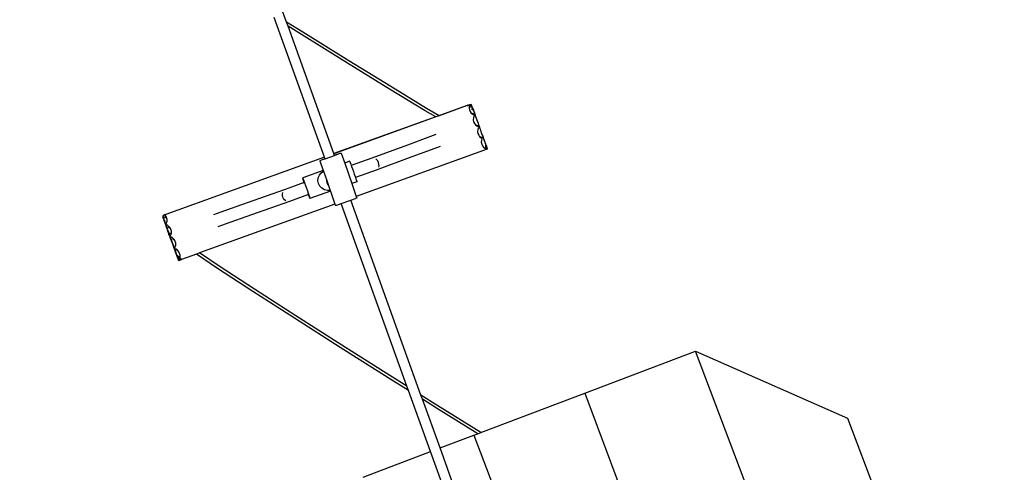
# Model space of a CAD drawing. Units: millimetres. Extents: x -12564 to 9645, y -9583 to 7688.
# Drawn here: x -3821 to -2634, y 413 to 958 of the extents above; entities that cross this region are included whole.
import ezdxf

# ---------------------------------------------------------------- set-up
doc = ezdxf.new("R2010")
doc.units = ezdxf.units.MM
doc.layers.add('Размеры', color=10, linetype='Continuous', lineweight=5)
doc.dimstyles.new('размеры Маф', dxfattribs={"dimtxt": 150, "dimasz": 50, "dimexe": 50, "dimexo": 0.0625, "dimgap": 0.09, "dimtad": 1, "dimdec": 0, "dimzin": 0, "dimdsep": 46, "dimtxsty": 'Standard', "dimblk": 'ARCHTICK', "dimcen": 0.09, "dimdle": 50, "dimclrd": 256, "dimclre": 256, "dimclrt": 256, "dimadec": 0, "dimazin": 0, "dimtfac": 1, "dimtdec": 0, "dimtix": 1, "dimtofl": 0, "dimtmove": 0, "dimatfit": 3, "dimfxl": 1, "dimtolj": 1, "dimtzin": 0, "dimlwd": -1, "dimlwe": -1, "dimarcsym": 1})

# ---------------------------------------------------------------- blocks, each defined once
blk = doc.blocks.new('_ArchTick')
at = {"color": 0, "linetype": 'ByBlock', "const_width": 0.15}
blk.add_lwpolyline([(-0.5, -0.5), (0.5, 0.5)], dxfattribs=at)
blk = doc.blocks.new('*D9')
at = {"layer": 'Defpoints', "color": 0, "transparency": 16777216}
for p in [(7125.7, 5580.7), (-12514.3, 1962.4), (7125.7, -9532.6)]:
    blk.add_point(p, dxfattribs=at)
at = {"layer": 'Размеры', "transparency": 16777216}
for p, q in [((7125.7, 5580.6), (7125.7, -9582.6)), ((-12514.3, 1962.3), (-12514.3, -9582.6)), ((-12564.3, -9532.6), (7175.7, -9532.6))]:
    blk.add_line(p, q, dxfattribs=at)
at = {"layer": 'Размеры', "transparency": 16777216, "xscale": 50, "yscale": 50, "zscale": 50, "rotation": 180}
blk.add_blockref('_ArchTick', (-12514.3, -9532.6), dxfattribs=at)
at = {"layer": 'Размеры', "transparency": 16777216, "xscale": 50, "yscale": 50, "zscale": 50}
blk.add_blockref('_ArchTick', (7125.7, -9532.6), dxfattribs=at)
at = {"layer": 'Размеры', "transparency": 16777216, "insert": (-2694.3, -9457.5), "char_height": 150, "attachment_point": 5}
blk.add_mtext('\\A1;19640', dxfattribs=at)
blk = doc.blocks.new('*D10')
at = {"layer": 'Defpoints', "color": 0, "transparency": 16777216}
for p in [(5625.5, 5515.3), (-10826.6, 1458.2), (5625.5, -8826.1)]:
    blk.add_point(p, dxfattribs=at)
at = {"layer": 'Размеры', "transparency": 16777216}
for p, q in [((5625.5, 5515.3), (5625.5, -8876.1)), ((-10826.6, 1458.1), (-10826.6, -8876.1)), ((-10876.6, -8826.1), (5675.5, -8826.1))]:
    blk.add_line(p, q, dxfattribs=at)
at = {"layer": 'Размеры', "transparency": 16777216, "xscale": 50, "yscale": 50, "zscale": 50, "rotation": 180}
blk.add_blockref('_ArchTick', (-10826.6, -8826.1), dxfattribs=at)
at = {"layer": 'Размеры', "transparency": 16777216, "xscale": 50, "yscale": 50, "zscale": 50}
blk.add_blockref('_ArchTick', (5625.5, -8826.1), dxfattribs=at)
at = {"layer": 'Размеры', "transparency": 16777216, "insert": (-2600.6, -8751), "char_height": 150, "attachment_point": 5}
blk.add_mtext('\\A1;16452', dxfattribs=at)
blk = doc.blocks.new('*D11')
at = {"layer": 'Defpoints', "color": 0, "transparency": 16777216}
for p in [(-4889.2, 7638.4), (9595, 7638.4), (-3250.9, -7930.1)]:
    blk.add_point(p, dxfattribs=at)
at = {"layer": 'Размеры', "transparency": 16777216}
for p, q in [((9595, -7980.1), (9595, 7688.4)), ((-4889.1, 7638.4), (9645, 7638.4)), ((-3250.8, -7930.1), (9645, -7930.1))]:
    blk.add_line(p, q, dxfattribs=at)
at = {"layer": 'Размеры', "transparency": 16777216, "xscale": 50, "yscale": 50, "zscale": 50}
for p, rotation in [((9595, 7638.4), 90), ((9595, -7930.1), 270)]:
    blk.add_blockref('_ArchTick', p, dxfattribs=dict(at, rotation=rotation))
at = {"layer": 'Размеры', "transparency": 16777216, "insert": (9519.9, -145.9), "char_height": 150, "attachment_point": 5, "rotation": 90}
blk.add_mtext('\\A1;15568', dxfattribs=at)
blk = doc.blocks.new('*D12')
at = {"layer": 'Defpoints', "color": 0, "transparency": 16777216}
for p in [(-5369, 5959.9), (8880.6, 5959.9), (-3199.6, -6429.7)]:
    blk.add_point(p, dxfattribs=at)
at = {"layer": 'Размеры', "transparency": 16777216}
for p, q in [((8880.6, -6479.7), (8880.6, 6009.9)), ((-5368.9, 5959.9), (8930.6, 5959.9)), ((-3199.5, -6429.7), (8930.6, -6429.7))]:
    blk.add_line(p, q, dxfattribs=at)
at = {"layer": 'Размеры', "transparency": 16777216, "xscale": 50, "yscale": 50, "zscale": 50}
for p, rotation in [((8880.6, 5959.9), 90), ((8880.6, -6429.7), 270)]:
    blk.add_blockref('_ArchTick', p, dxfattribs=dict(at, rotation=rotation))
at = {"layer": 'Размеры', "transparency": 16777216, "insert": (8805.5, -234.9), "char_height": 150, "attachment_point": 5, "rotation": 90}
blk.add_mtext('\\A1;12390', dxfattribs=at)

msp = doc.modelspace()

# ---------------------------------------------------------------- linework, layer by layer
for p, q in [((-3498.9, 955.3), (-3583.7, 1190.4)), ((-3453.3, 792.6), (-3514, 960.9)), ((-3479.2, 943), (-3498.9, 955.3)), ((-3497.1, 950.3), (-3498.9, 955.3)), ((-3480.8, 940.1), (-3497.1, 950.3)), ((-3441.7, 796.8), (-3497.1, 950.3)), ((-3425.3, 905.6), (-3480.8, 940.1)), ((-3423.7, 908.5), (-3479.2, 943)), ((-3374.8, 874.5), (-3425.3, 905.6)), ((-3373.3, 877.5), (-3423.7, 908.5)), ((-3331.6, 848.3), (-3374.8, 874.5)), ((-3330.1, 851.3), (-3373.3, 877.5)), ((-3281.3, 854.6), (-3441.7, 796.7)), ((-3281.3, 854.6), (-3315.1, 842.4)), ((-3281.3, 854.6), (-3281.1, 854.6)), ((-3281.1, 854.6), (-3281, 854.7)), ((-3281, 854.7), (-3280.8, 854.8)), ((-3281, 854.7), (-3281, 854.7)), ((-3280.7, 854.8), (-3280.8, 854.8)), ((-3280.2, 855), (-3280.7, 854.8)), ((-3280.7, 854.8), (-3280.4, 854.9)), ((-3280.2, 855), (-3280.4, 854.9)), ((-3280.4, 854.9), (-3280.2, 854.9)), ((-3280.2, 854.9), (-3280.2, 855)), ((-3280.2, 855), (-3280.1, 855)), ((-3280.1, 855), (-3280.2, 855)), ((-3280.2, 854.9), (-3280.2, 855)), ((-3280.1, 855), (-3279.9, 855.1)), ((-3279.9, 855.1), (-3279, 855.4)), ((-3279.9, 855.1), (-3279.3, 855.3)), ((-3279.3, 855.3), (-3279, 855.4)), ((-3279, 855.4), (-3278.3, 855.6)), ((-3278.7, 855.5), (-3279, 855.4)), ((-3279, 855.4), (-3279, 855.4)), ((-3278.3, 855.6), (-3278.8, 853.9)), ((-3278.7, 855.5), (-3277.8, 855.8)), ((-3277.8, 855.8), (-3278.3, 855.6)), ((-3277.8, 855.8), (-3277.7, 855.9)), ((-3277.5, 856), (-3277.7, 855.9)), ((-3277.7, 855.9), (-3277.5, 855.7)), ((-3277.5, 856), (-3276.1, 856.4)), ((-3277.5, 856), (-3277.5, 855.7)), ((-3277.5, 855.7), (-3277.4, 855.1)), ((-3277.5, 855.7), (-3276.1, 854.6)), ((-3277.4, 855.1), (-3277.1, 854.3)), ((-3276.2, 855.2), (-3276.1, 856.4)), ((-3276.1, 854.6), (-3276.2, 855.2)), ((-3276, 854.4), (-3276.1, 854.6)), ((-3276.1, 854.6), (-3275.4, 854.1)), ((-3319.1, 841), (-3331.6, 848.3)), ((-3315.1, 842.4), (-3330.1, 851.3)), ((-3278.8, 853.9), (-3278.9, 853)), ((-3277.8, 852.2), (-3278.9, 853)), ((-3278.9, 853), (-3278.9, 852.7)), ((-3278.1, 852.1), (-3278.9, 852.7)), ((-3278.9, 852.7), (-3278.9, 851.7)), ((-3278.9, 851.7), (-3278.5, 849.5)), ((-3278.5, 849.5), (-3277.5, 847.4)), ((-3277.5, 847.4), (-3276.2, 845.7)), ((-3277.1, 854.3), (-3276.6, 853.2)), ((-3276.6, 853.2), (-3276.4, 852.9)), ((-3275.3, 845.1), (-3276.2, 845.7)), ((-3276.2, 845.7), (-3274.5, 844.4)), ((-3274.1, 849), (-3276.1, 850.6)), ((-3275.6, 853.2), (-3276, 854.4)), ((-3273.9, 849.1), (-3275.8, 850.7)), ((-3274.9, 851.8), (-3275.6, 853.2)), ((-3274.7, 852), (-3275.4, 854.1)), ((-3273.5, 844.5), (-3275.3, 845.1)), ((-3275.1, 851.1), (-3274, 849.9)), ((-3274.5, 851.3), (-3274.9, 851.8)), ((-3274.7, 852), (-3274.7, 852)), ((-3274.7, 852), (-3274.3, 851.1)), ((-3274.3, 851.1), (-3274.5, 851.3)), ((-3274.5, 844.4), (-3273.8, 844.2)), ((-3274.3, 851), (-3274.3, 851.1)), ((-3274.1, 850.8), (-3274.3, 851)), ((-3274.3, 851), (-3274.1, 850.3)), ((-3274.1, 850.8), (-3273.7, 849.7)), ((-3274.1, 850.3), (-3274, 849.9)), ((-3274, 850.1), (-3274.1, 850.3)), ((-3273.6, 849.3), (-3274, 850.1)), ((-3273.8, 849.5), (-3274, 849.9)), ((-3273.8, 849.5), (-3273.8, 849.3)), ((-3273.8, 849.3), (-3273.7, 849.2)), ((-3273.8, 844.2), (-3273.5, 844.5)), ((-3273.8, 844.2), (-3272.6, 843.7)), ((-3273.7, 849.7), (-3273.6, 849.3)), ((-3272.8, 847.3), (-3273.6, 849.3)), ((-3272.2, 844.8), (-3273.5, 844.5)), ((-3272.1, 843.6), (-3273.1, 841.9)), ((-3273, 847.2), (-3272.5, 845.9)), ((-3272.2, 845.5), (-3272.8, 847.3)), ((-3272.6, 843.7), (-3272.1, 843.6)), ((-3272.5, 845.9), (-3272.2, 844.8)), ((-3271.7, 844.1), (-3272.2, 845.5)), ((-3272.2, 844.8), (-3272.1, 844.6)), ((-3272.1, 844.6), (-3271.8, 843.8)), ((-3271.8, 843.8), (-3272.1, 843.6)), ((-3271.6, 843.9), (-3271.8, 843.8)), ((-3271.8, 843.8), (-3271.6, 843.2)), ((-3271.6, 843.9), (-3271.7, 844.1)), ((-3271.2, 842.8), (-3271.6, 843.9)), ((-3271.6, 843.2), (-3271.4, 842.7)), ((-3270.7, 841.2), (-3271.2, 842.8)), ((-3319.1, 841), (-3441.7, 796.8)), ((-3315.1, 842.4), (-3319.1, 841)), ((-3273.7, 839.8), (-3273.8, 837.5)), ((-3273.8, 837.5), (-3273.4, 835.3)), ((-3273.1, 841.9), (-3273.7, 839.8)), ((-3273.4, 835.3), (-3272.4, 833.3)), ((-3272.4, 833.3), (-3271.1, 831.6)), ((-3270.3, 831), (-3271.1, 831.6)), ((-3271.1, 831.6), (-3269.4, 830.3)), ((-3270.8, 841.1), (-3270.2, 839.4)), ((-3270, 839.3), (-3270.7, 841.2)), ((-3268.5, 830.4), (-3270.3, 831)), ((-3270.2, 839.4), (-3270.1, 839.3)), ((-3269.2, 837.3), (-3270, 839.3)), ((-3269.4, 837.2), (-3268.7, 835.2)), ((-3268.5, 835.1), (-3269.2, 837.3)), ((-3268.7, 835.2), (-3268.6, 835.1)), ((-3267.7, 833.1), (-3268.5, 835.1)), ((-3267.9, 833.1), (-3267.5, 831.8)), ((-3267.1, 831.4), (-3267.7, 833.1)), ((-3267.5, 831.8), (-3267.1, 830.7)), ((-3266.6, 829.9), (-3267.1, 831.4)), ((-3319.1, 819.9), (-3325.3, 817.4)), ((-3269.4, 830.3), (-3268.8, 830.1)), ((-3268.8, 830.1), (-3268.5, 830.4)), ((-3268.8, 830.1), (-3267.5, 829.5)), ((-3268.5, 825.4), (-3268.6, 823.1)), ((-3268.6, 823.1), (-3268.2, 820.9)), ((-3268.5, 830.4), (-3267.1, 830.7)), ((-3267.9, 827.5), (-3268.5, 825.4)), ((-3268.2, 820.9), (-3267.3, 818.9)), ((-3266.8, 829.3), (-3267.9, 827.5)), ((-3267.5, 829.5), (-3266.8, 829.5)), ((-3267.1, 830.7), (-3267, 830.5)), ((-3267, 830.5), (-3266.6, 829.5)), ((-3266.8, 829.5), (-3266.7, 829.4)), ((-3266.8, 829.3), (-3266.8, 829.5)), ((-3266.6, 829.5), (-3266.8, 829.3)), ((-3266.7, 829.4), (-3266.8, 829.3)), ((-3266.7, 829.4), (-3266.6, 829.5)), ((-3266.4, 829.6), (-3266.6, 829.9)), ((-3266.4, 829.6), (-3266.6, 829.5)), ((-3266.6, 829.5), (-3266.4, 829.6)), ((-3266.6, 829.5), (-3266.6, 829.5)), ((-3266, 828.4), (-3266.4, 829.6)), ((-3266.4, 829.6), (-3266.4, 829.6)), ((-3266.2, 828.3), (-3265.8, 827.3)), ((-3265.5, 826.8), (-3266, 828.4)), ((-3265.8, 827.3), (-3265.1, 825.3)), ((-3264.8, 824.9), (-3265.5, 826.8)), ((-3265.1, 825.3), (-3264.9, 824.9)), ((-3264.1, 822.9), (-3264.8, 824.9)), ((-3263.3, 820.8), (-3264.1, 822.9)), ((-3263.4, 820.7), (-3262.9, 819.2)), ((-3262.6, 818.7), (-3263.3, 820.8)), ((-3262.9, 819.2), (-3262.4, 817.7)), ((-3352.9, 807.2), (-3396, 791.5)), ((-3325.3, 817.4), (-3352.9, 807.2)), ((-3267.3, 818.9), (-3266.2, 817.5)), ((-3265.3, 816.9), (-3266.2, 817.5)), ((-3266.2, 817.5), (-3265.9, 817.2)), ((-3265.9, 817.2), (-3264.2, 815.9)), ((-3263.5, 816.3), (-3265.3, 816.9)), ((-3264.2, 815.9), (-3263.9, 815.8)), ((-3264, 812.8), (-3264.1, 810.6)), ((-3264.1, 810.6), (-3263.6, 808.3)), ((-3263.4, 814.9), (-3264, 812.8)), ((-3263.9, 815.8), (-3263.8, 815.9)), ((-3263.9, 815.8), (-3263.1, 815.4)), ((-3263.8, 815.9), (-3263.5, 816.3)), ((-3263.6, 808.3), (-3262.7, 806.3)), ((-3262, 816.6), (-3263.5, 816.3)), ((-3263.1, 815.4), (-3263.4, 814.9)), ((-3261.8, 816), (-3263.1, 815.4)), ((-3261.9, 817), (-3262.6, 818.7)), ((-3262.4, 817.7), (-3262, 816.6)), ((-3262, 816.6), (-3261.9, 816.4)), ((-3261.6, 816.1), (-3261.9, 817)), ((-3261.9, 816.4), (-3261.8, 816)), ((-3261.6, 816.1), (-3261.8, 816)), ((-3261.8, 816), (-3261.4, 815)), ((-3261.5, 815.8), (-3261.6, 816.1)), ((-3260.9, 814.2), (-3261.5, 815.8)), ((-3261.4, 815), (-3260.8, 813.2)), ((-3260.3, 812.3), (-3260.9, 814.2)), ((-3260.8, 813.2), (-3260.4, 812.3)), ((-3259.5, 810.3), (-3260.3, 812.3)), ((-3259.7, 810.2), (-3259.3, 809.1)), ((-3258.7, 808.2), (-3259.5, 810.3)), ((-3259.3, 809.1), (-3258.9, 808.1)), ((-3258.5, 807.4), (-3258.7, 808.2)), ((-3258.5, 807.1), (-3258.6, 807.1)), ((-3258.6, 807.1), (-3258.5, 807)), ((-3258.6, 806.9), (-3258.6, 807.1)), ((-3258.4, 807.2), (-3258.5, 807.4)), ((-3258.5, 807.2), (-3258.5, 807.4)), ((-3258.5, 807.2), (-3258.5, 807.2)), ((-3258.4, 806.9), (-3258.5, 807.2)), ((-3258.5, 807.1), (-3258.5, 807.2)), ((-3258, 806.1), (-3258.4, 807.2)), ((-3441.7, 796.7), (-3441.7, 796.8)), ((-3441, 794.7), (-3441.7, 796.7)), ((-3441, 794.7), (-3436.9, 796.1)), ((-3439.4, 795.2), (-3440.9, 794.6)), ((-3436.9, 796.1), (-3439.4, 795.2)), ((-3436.7, 796.1), (-3436.9, 796.1)), ((-3434.8, 796.8), (-3436.7, 796.1)), ((-3434.8, 796.8), (-3434.7, 796.8)), ((-3434.7, 796.8), (-3433.5, 797.3)), ((-3433, 797.4), (-3433.5, 797.3)), ((-3433.5, 797.3), (-3433.5, 797.3)), ((-3433, 797.4), (-3428.8, 785.5)), ((-3257.2, 802.2), (-3414.8, 745.4)), ((-3320.1, 803), (-3347.7, 792.8)), ((-3313.9, 805.5), (-3320.1, 803)), ((-3262.7, 806.3), (-3261.3, 804.6)), ((-3261.3, 804.6), (-3259.7, 803.3)), ((-3259.7, 803.3), (-3259.6, 803.3)), ((-3259.1, 805.7), (-3259.6, 803.3)), ((-3259.6, 803.3), (-3259.5, 803.2)), ((-3259.2, 804.4), (-3259.5, 803.2)), ((-3259.5, 803.2), (-3259.4, 803.2)), ((-3259.2, 804.3), (-3259.4, 803.2)), ((-3259.4, 803.2), (-3258.9, 803)), ((-3258.8, 805.8), (-3259.2, 804.3)), ((-3259, 805.7), (-3259.2, 804.8)), ((-3259, 805.7), (-3259.2, 804.8)), ((-3259.2, 804.8), (-3259.2, 804.4)), ((-3259.2, 804.4), (-3259.2, 804.3)), ((-3259.2, 804.3), (-3259, 803.1)), ((-3259, 803.1), (-3258.9, 803)), ((-3258.9, 803), (-3258.9, 803)), ((-3258.9, 803), (-3257.7, 802.5)), ((-3258.5, 807), (-3258.6, 806.9)), ((-3258.6, 805.9), (-3258.6, 806.9)), ((-3258.6, 805.3), (-3258.6, 805.9)), ((-3258.3, 803.9), (-3258.6, 805.3)), ((-3258.5, 807), (-3258.5, 806.9)), ((-3258.5, 806.9), (-3258.1, 806.1)), ((-3258.1, 806.1), (-3258.4, 806.9)), ((-3258.4, 806.9), (-3258, 806.1)), ((-3258.2, 803.7), (-3258.3, 803.9)), ((-3257.5, 802.6), (-3258.2, 803.7)), ((-3258.1, 806.1), (-3258, 805.7)), ((-3257.9, 805.7), (-3258, 806.1)), ((-3258, 805.7), (-3257.5, 804.4)), ((-3257.4, 804.4), (-3257.9, 805.7)), ((-3257.7, 802.6), (-3257.7, 802.5)), ((-3257.5, 802.6), (-3257.7, 802.6)), ((-3257.7, 802.6), (-3257.5, 802.5)), ((-3257.7, 802.5), (-3257.4, 802.6)), ((-3257.5, 804.4), (-3257.3, 803.8)), ((-3257.3, 803.7), (-3257.5, 802.6)), ((-3257.5, 802.6), (-3257.5, 802.5)), ((-3257.5, 802.6), (-3257.4, 802.6)), ((-3257.5, 802.5), (-3257.4, 802.5)), ((-3257.5, 802.5), (-3257.3, 802.5)), ((-3257.2, 803.9), (-3257.4, 804.4)), ((-3257.4, 802.6), (-3257.4, 802.5)), ((-3257.3, 802.5), (-3257.4, 802.6)), ((-3257.4, 802.5), (-3257.2, 802.5)), ((-3257.4, 802.5), (-3257.3, 802.5)), ((-3257.2, 803.9), (-3257.3, 803.7)), ((-3257.3, 803.8), (-3257.3, 803.7)), ((-3257.3, 803.7), (-3257, 803.1)), ((-3257.2, 802.5), (-3257.3, 802.5)), ((-3257.2, 803.9), (-3257.2, 803.8)), ((-3257.2, 802.5), (-3257, 803.1)), ((-3257.2, 802.5), (-3257.1, 802.5)), ((-3257.1, 802.5), (-3257.2, 802.2)), ((-3257.2, 802.5), (-3257.2, 802.5)), ((-3257.2, 802.5), (-3257.2, 802.5)), ((-3257.1, 802.5), (-3257.2, 802.5)), ((-3453.3, 792.6), (-3644.5, 723.5)), ((-3453.2, 792.5), (-3644.5, 723.5)), ((-3458.9, 788.3), (-3458.5, 788.5)), ((-3458.9, 788.3), (-3454.7, 776.4)), ((-3458.4, 788.5), (-3458.5, 788.5)), ((-3458.4, 788.5), (-3457.2, 788.9)), ((-3457.2, 788.9), (-3457.1, 789)), ((-3455.2, 789.7), (-3457.1, 789)), ((-3455, 789.7), (-3455.2, 789.7)), ((-3455, 789.7), (-3452.5, 790.6)), ((-3452.5, 790.5), (-3455, 789.7)), ((-3453.2, 792.5), (-3453.3, 792.6)), ((-3452.5, 790.6), (-3453.2, 792.5)), ((-3452.5, 790.5), (-3440.9, 794.6)), ((-3452.5, 790.5), (-3452.5, 790.6)), ((-3440.9, 794.6), (-3441, 794.7)), ((-3422.8, 787.6), (-3428.8, 785.5)), ((-3428.8, 785.5), (-3420.2, 760.8)), ((-3422.8, 787.6), (-3422.6, 787.2)), ((-3422.6, 787.2), (-3422.2, 786)), ((-3422.2, 786), (-3421.4, 784.1)), ((-3421.4, 784.1), (-3420.8, 782.5)), ((-3396, 791.5), (-3420.8, 782.5)), ((-3390, 789.5), (-3391.4, 790.7)), ((-3347.7, 792.8), (-3390.8, 777.1)), ((-3388.9, 788), (-3390, 789.5)), ((-3388, 786.2), (-3388.9, 788)), ((-3387.5, 784.2), (-3388, 786.2)), ((-3387.4, 782.3), (-3387.5, 784.2)), ((-3454.7, 776.4), (-3479.4, 767.7)), ((-3459.3, 770.9), (-3457, 773.9)), ((-3457, 773.9), (-3454.5, 775.9)), ((-3454.7, 776.4), (-3454.5, 776)), ((-3454.6, 776), (-3454.5, 776)), ((-3454.5, 776), (-3454.5, 775.9)), ((-3454.5, 775.9), (-3450.5, 764.4)), ((-3420.8, 782.5), (-3420.5, 781.5)), ((-3420.5, 781.5), (-3419.4, 778.6)), ((-3419.4, 778.6), (-3418.3, 775.4)), ((-3418.3, 775.4), (-3417.2, 772.2)), ((-3417.2, 772.2), (-3416.2, 769.2)), ((-3390.8, 777.1), (-3415.8, 768)), ((-3387.8, 780.5), (-3387.4, 782.3)), ((-3477.6, 762), (-3500.7, 753.7)), ((-3479.3, 767.2), (-3479.4, 767.7)), ((-3479.4, 767.7), (-3479.2, 767.3)), ((-3478.9, 766), (-3479.3, 767.2)), ((-3479.2, 767.3), (-3478.7, 766.1)), ((-3478.3, 764), (-3478.9, 766)), ((-3478.7, 766.1), (-3478, 764.1)), ((-3477.6, 762), (-3478.3, 764)), ((-3478, 764.1), (-3477.3, 762.1)), ((-3477.3, 762.1), (-3477.6, 762)), ((-3477.4, 761.4), (-3477.6, 762)), ((-3477.3, 761), (-3477.4, 761.4)), ((-3477.3, 762.1), (-3477.1, 761.6)), ((-3477.1, 761.6), (-3476, 758.6)), ((-3461, 764.1), (-3460.6, 767.5)), ((-3460.3, 760.7), (-3461, 764.1)), ((-3460.6, 767.5), (-3459.3, 770.9)), ((-3458.7, 757.7), (-3460.3, 760.7)), ((-3449.8, 761.2), (-3450.5, 764.4)), ((-3450.5, 764.4), (-3448.3, 758.3)), ((-3448.3, 758.3), (-3449.8, 761.2)), ((-3414.2, 762.9), (-3420.2, 760.8)), ((-3420.2, 760.8), (-3414.8, 745.4)), ((-3416.2, 769.2), (-3415.8, 768)), ((-3415.8, 768), (-3415.3, 766.6)), ((-3415.3, 766.6), (-3414.6, 764.6)), ((-3414.6, 764.6), (-3414.3, 763.3)), ((-3414.3, 763.3), (-3414.2, 762.9)), ((-3500.7, 753.7), (-3546.4, 737.4)), ((-3503.8, 748.5), (-3503.5, 750.2)), ((-3503.7, 746.5), (-3503.8, 748.5)), ((-3476, 758.6), (-3474.9, 755.4)), ((-3474.9, 755.4), (-3473.8, 752.2)), ((-3473.8, 752.2), (-3472.7, 749.3)), ((-3472.5, 747.5), (-3472.9, 748.5)), ((-3472.7, 749.3), (-3472.2, 747.6)), ((-3446, 751.7), (-3470.7, 743)), ((-3456.3, 755.2), (-3458.7, 757.7)), ((-3453.1, 753.4), (-3456.3, 755.2)), ((-3449.5, 752.5), (-3453.1, 753.4)), ((-3446.3, 752.5), (-3449.5, 752.5)), ((-3448.3, 758.3), (-3446.3, 752.5)), ((-3446.3, 752.5), (-3446, 751.7)), ((-3446, 751.7), (-3440.5, 736.1)), ((-3440.5, 736.1), (-3603.8, 677.2)), ((-3546.4, 737.4), (-3578.2, 726.2)), ((-3495.5, 739.3), (-3541.2, 723)), ((-3503.2, 744.6), (-3503.7, 746.5)), ((-3502.4, 742.8), (-3503.2, 744.6)), ((-3501.2, 741.3), (-3502.4, 742.8)), ((-3499.9, 740.1), (-3501.2, 741.3)), ((-3472.5, 747.5), (-3495.5, 739.3)), ((-3472.2, 747.6), (-3472.5, 747.5)), ((-3472.1, 746.5), (-3472.5, 747.5)), ((-3472.2, 747.6), (-3471.9, 746.7)), ((-3471.4, 744.5), (-3472.1, 746.5)), ((-3471.9, 746.7), (-3471.2, 744.7)), ((-3470.9, 743.3), (-3471.4, 744.5)), ((-3471.2, 744.7), (-3470.8, 743.4)), ((-3470.7, 743), (-3470.9, 743.3)), ((-3470.8, 743.4), (-3470.7, 743)), ((-3440.5, 736.1), (-3439.9, 734.2)), ((-3438.1, 734.8), (-3433.1, 736.6)), ((-3433.1, 736.6), (-3421.5, 740.7)), ((-3353.8, 516.7), (-3433.1, 736.6)), ((-3421.5, 740.7), (-3415.7, 742.7)), ((-3336.9, 506.1), (-3421.5, 740.7)), ((-3414.4, 743.2), (-3415.7, 742.7)), ((-3414.8, 745.4), (-3414, 743.3)), ((-3414, 743.3), (-3414.4, 743.2)), ((-3578.2, 726.2), (-3587.1, 723.2)), ((-3439.4, 734.4), (-3439.9, 734.2)), ((-3438.1, 734.8), (-3439.4, 734.4)), ((-3648, 722.2), (-3647.3, 722.5)), ((-3648, 722.2), (-3647.6, 721.2)), ((-3647.8, 720.5), (-3647.6, 721.2)), ((-3647.8, 720.5), (-3647.5, 719.6)), ((-3647.8, 720.5), (-3647.8, 720.3)), ((-3647.7, 720), (-3647.8, 720.3)), ((-3647.6, 719.6), (-3647.7, 720)), ((-3647.6, 721.2), (-3647.5, 720.8)), ((-3647.6, 719.6), (-3647.5, 719.6)), ((-3647.6, 719.6), (-3647.5, 719.4)), ((-3647.5, 720.8), (-3647.3, 719.8)), ((-3647.5, 719.6), (-3647.3, 719.8)), ((-3647.5, 719.6), (-3647.4, 719.4)), ((-3647.5, 719.4), (-3647.4, 719.1)), ((-3647.4, 719.4), (-3646.7, 717.6)), ((-3647.4, 719.4), (-3646.4, 716.5)), ((-3646.8, 717.6), (-3647.4, 719.1)), ((-3647.3, 722.6), (-3647.1, 722.6)), ((-3647.3, 722.5), (-3647.1, 722.6)), ((-3647.3, 722.6), (-3647.3, 722.5)), ((-3647.3, 722.5), (-3647.3, 722.5)), ((-3647.3, 719.8), (-3647.1, 720)), ((-3647.3, 719.8), (-3647.3, 719.6)), ((-3647.3, 719.6), (-3647.2, 719.1)), ((-3647.2, 719.1), (-3647, 718.6)), ((-3646.8, 722.8), (-3647.1, 722.6)), ((-3647.1, 720), (-3646.6, 721.1)), ((-3646.7, 717.6), (-3647, 718.6)), ((-3646.8, 722.8), (-3646.7, 722.8)), ((-3646.8, 717.6), (-3646.7, 717.1)), ((-3646.7, 722.8), (-3646.4, 722.9)), ((-3646.7, 722.8), (-3646.6, 722.8)), ((-3646.7, 717.6), (-3646.3, 716.5)), ((-3646.7, 717.6), (-3646.3, 716.5)), ((-3646.7, 717.1), (-3646.4, 716.5)), ((-3646.6, 722.8), (-3646.5, 722.8)), ((-3646.6, 721.1), (-3646.6, 721.1)), ((-3646.4, 722.9), (-3646.5, 722.8)), ((-3646.2, 722.9), (-3646.5, 722.8)), ((-3646.2, 722.9), (-3646.4, 722.9)), ((-3646.4, 716.5), (-3646.2, 716.1)), ((-3646.2, 716.1), (-3646.4, 716.5)), ((-3646.3, 716.5), (-3646.3, 716.5)), ((-3646.2, 716.3), (-3646.3, 716.5)), ((-3646.3, 716.5), (-3646.2, 716.3)), ((-3645.6, 723.2), (-3646.2, 723)), ((-3645.6, 723.2), (-3646.2, 722.9)), ((-3646.2, 723), (-3646.2, 722.9)), ((-3646.2, 722.9), (-3646.2, 722.9)), ((-3646.1, 716.6), (-3646.2, 716.3)), ((-3646.2, 716.2), (-3646.2, 716.3)), ((-3646.1, 716.1), (-3646.2, 716.2)), ((-3646.2, 716.2), (-3646.2, 716.1)), ((-3645.9, 715), (-3646.2, 716.1)), ((-3646, 716.6), (-3646.1, 716.1)), ((-3646.1, 716.1), (-3646.1, 716.1)), ((-3646.1, 716.1), (-3645.5, 714.6)), ((-3645.2, 713), (-3645.9, 715)), ((-3645.5, 723.2), (-3645.6, 723.2)), ((-3645.1, 721.2), (-3645.6, 719.1)), ((-3644.4, 721.9), (-3645.5, 723.2)), ((-3645.5, 723.2), (-3645.5, 723.2)), ((-3645.4, 723.2), (-3645.5, 723.2)), ((-3645.5, 723.2), (-3645.4, 723.2)), ((-3645.5, 721.5), (-3645.1, 721.2)), ((-3645, 721.2), (-3645.5, 719.2)), ((-3645.5, 714.6), (-3644.9, 712.9)), ((-3644.9, 723.4), (-3645.4, 723.2)), ((-3644.5, 711), (-3645.2, 713)), ((-3645, 721.7), (-3645.1, 721.2)), ((-3645.1, 721.2), (-3645, 721.2)), ((-3644.9, 721.7), (-3645, 721.2)), ((-3645, 721.2), (-3643.9, 720.4)), ((-3644.9, 723.4), (-3644.7, 723.4)), ((-3644.9, 712.9), (-3644.5, 711.6)), ((-3644.7, 723.4), (-3644.6, 723.5)), ((-3644.6, 723.5), (-3644.5, 723.5)), ((-3644.5, 711.6), (-3643.4, 713.4)), ((-3643.4, 719.9), (-3644.4, 721.9)), ((-3643.9, 720.4), (-3643.5, 719.9)), ((-3642.9, 717.7), (-3643.4, 719.9)), ((-3643.4, 713.4), (-3642.9, 715.5)), ((-3642.9, 715.5), (-3642.9, 717.7)), ((-3541.2, 723), (-3573, 711.8)), ((-3644.5, 711.6), (-3644.3, 711.2)), ((-3643.9, 709.3), (-3644.5, 711)), ((-3644.3, 711.2), (-3643.9, 709.9)), ((-3642.4, 710.5), (-3644.3, 711.2)), ((-3643.9, 709.9), (-3643.3, 708.3)), ((-3643.5, 708.2), (-3643.9, 709.3)), ((-3643.3, 708.3), (-3643.5, 708.2)), ((-3643.1, 707.1), (-3643.5, 708.2)), ((-3643.3, 708.3), (-3642.6, 706.3)), ((-3643.3, 708.3), (-3643.3, 708.3)), ((-3642.5, 705.4), (-3643.1, 707.1)), ((-3642.6, 706.3), (-3641.8, 704.2)), ((-3641.8, 703.5), (-3642.5, 705.4)), ((-3640.6, 709.2), (-3642.4, 710.5)), ((-3642.3, 708.6), (-3640.7, 708)), ((-3641.8, 704.2), (-3641.1, 702.1)), ((-3641, 701.4), (-3641.8, 703.5)), ((-3641.1, 700.4), (-3641.2, 700)), ((-3641.1, 702.1), (-3640.5, 700.7)), ((-3640.7, 700.7), (-3641.1, 700.4)), ((-3640.7, 700.7), (-3641, 701.4)), ((-3640.7, 708), (-3639.8, 707.3)), ((-3640.7, 700.7), (-3640.7, 700.7)), ((-3640.5, 700.7), (-3640.7, 700.7)), ((-3640.2, 699.3), (-3640.7, 700.7)), ((-3639.2, 707.5), (-3640.6, 709.2)), ((-3640, 700.7), (-3640.5, 700.7)), ((-3640.5, 700.7), (-3640.4, 700.2)), ((-3639, 700.5), (-3640, 700.7)), ((-3638.2, 705.5), (-3639.2, 707.5)), ((-3638, 700.1), (-3639, 700.5)), ((-3637.7, 703.3), (-3638.2, 705.5)), ((-3638, 700.1), (-3637.7, 701.1)), ((-3637.7, 701.1), (-3637.7, 703.3)), ((-3573, 711.8), (-3581.9, 708.8)), ((-3641.2, 700), (-3641, 699.4)), ((-3641, 699.4), (-3640.4, 698.6)), ((-3640.4, 700.2), (-3639.7, 698.5)), ((-3640.4, 698.6), (-3639.8, 698)), ((-3639.8, 698), (-3640.2, 699.3)), ((-3639.8, 698), (-3639.6, 697.8)), ((-3639.5, 697.3), (-3639.8, 698)), ((-3639.7, 698.5), (-3639.4, 697.7)), ((-3639.6, 697.8), (-3639.4, 697.7)), ((-3639, 695.7), (-3639.5, 697.3)), ((-3639.4, 697.7), (-3639.1, 697.4)), ((-3639.4, 697.7), (-3639.3, 697.2)), ((-3639.3, 697.2), (-3639.1, 697.4)), ((-3639.3, 697.2), (-3639.1, 696.8)), ((-3639.1, 697.4), (-3638.3, 699)), ((-3639.1, 696.8), (-3638.7, 695.5)), ((-3637.4, 696.1), (-3639.1, 696.8)), ((-3638.6, 694.6), (-3639, 695.7)), ((-3638.7, 695.5), (-3638.4, 694.6)), ((-3638.2, 693.5), (-3638.6, 694.6)), ((-3638.4, 694.6), (-3638.6, 694.6)), ((-3638.4, 694.6), (-3638.1, 693.9)), ((-3638.3, 699), (-3638, 700.1)), ((-3637.5, 691.8), (-3638.2, 693.5)), ((-3638.1, 693.9), (-3637.4, 691.9)), ((-3636.8, 689.8), (-3637.5, 691.8)), ((-3637.4, 696.1), (-3637.3, 696.1)), ((-3637.4, 691.9), (-3636.6, 689.8)), ((-3637.3, 696.1), (-3637.3, 696)), ((-3637.2, 696.1), (-3637.3, 696)), ((-3635.4, 694.8), (-3637.2, 696.1)), ((-3636.1, 687.7), (-3636.8, 689.8)), ((-3636.6, 689.8), (-3635.9, 687.7)), ((-3636.3, 694.5), (-3635.8, 694.3)), ((-3635.8, 694.3), (-3634.1, 693.1)), ((-3635.4, 694.8), (-3635.4, 694.8)), ((-3634, 693.1), (-3635.4, 694.8)), ((-3633, 691.1), (-3634, 693.1)), ((-3632.5, 688.9), (-3633, 691.1)), ((-3632.5, 686.7), (-3632.5, 688.9)), ((-3635.3, 685.6), (-3636.1, 687.7)), ((-3635.9, 687.7), (-3635.2, 685.8)), ((-3634.6, 683.7), (-3635.3, 685.6)), ((-3635.2, 685.8), (-3634.5, 684.1)), ((-3634, 682), (-3634.6, 683.7)), ((-3634.5, 684.1), (-3634.1, 682.8)), ((-3634.1, 682.8), (-3633.1, 684.6)), ((-3634.1, 682.8), (-3633.9, 682.4)), ((-3633.6, 680.9), (-3634, 682)), ((-3633.9, 682.4), (-3633.5, 681.1)), ((-3632.3, 681.8), (-3633.9, 682.4)), ((-3633.4, 681), (-3633.6, 680.9)), ((-3633.2, 679.8), (-3633.6, 680.9)), ((-3633.5, 681.1), (-3633.4, 681)), ((-3632.6, 681.3), (-3633.4, 681)), ((-3633.4, 681), (-3632.9, 679.5)), ((-3632.6, 678.1), (-3633.2, 679.8)), ((-3633.1, 684.6), (-3632.5, 686.7)), ((-3632.9, 679.5), (-3632.2, 677.5)), ((-3632.3, 681.8), (-3632.6, 681.3)), ((-3632.6, 681.3), (-3630.9, 680.7)), ((-3631.9, 676.2), (-3632.6, 678.1)), ((-3632, 681.7), (-3632.3, 681.8)), ((-3632.2, 677.5), (-3631.4, 675.4)), ((-3630.2, 680.4), (-3632, 681.7)), ((-3630.9, 680.7), (-3630.4, 680.3)), ((-3628.8, 678.7), (-3630.2, 680.4)), ((-3627.8, 676.7), (-3628.8, 678.7)), ((-3627.3, 674.5), (-3627.8, 676.7)), ((-3603.8, 677.2), (-3607.6, 675.8)), ((-3580, 661.4), (-3603.8, 677.2)), ((-3631.1, 674.1), (-3631.9, 676.2)), ((-3631.4, 675.4), (-3630.9, 673.9)), ((-3630.6, 672.7), (-3631.1, 674.1)), ((-3630.9, 673.9), (-3630.8, 673.5)), ((-3630.9, 673.9), (-3630, 673.6)), ((-3630.9, 673.9), (-3630.7, 673.3)), ((-3630.8, 673.5), (-3630.7, 673.3)), ((-3630, 673.6), (-3630.7, 673.3)), ((-3630.7, 673.3), (-3630.5, 672.7)), ((-3630.6, 672.7), (-3630.6, 672.6)), ((-3630.5, 672.6), (-3630.6, 672.7)), ((-3630.6, 672.6), (-3630.3, 672)), ((-3630.4, 672), (-3630.6, 672.6)), ((-3630.5, 672.7), (-3630.5, 672.6)), ((-3629.2, 671.7), (-3630.5, 672.7)), ((-3630.5, 672.6), (-3630.5, 672.6)), ((-3630.5, 672.6), (-3630.4, 672.5)), ((-3630.4, 672.5), (-3630.2, 672)), ((-3630.2, 672), (-3630.4, 672.5)), ((-3629.2, 671.6), (-3630.4, 672.5)), ((-3630.3, 671.8), (-3630.4, 672)), ((-3630.3, 672), (-3630.3, 671.8)), ((-3630.2, 671.8), (-3630.3, 672)), ((-3630.3, 671.8), (-3630.1, 671.1)), ((-3629.7, 670.6), (-3630.2, 672)), ((-3630.2, 672), (-3630, 671.4)), ((-3630.2, 672), (-3630.2, 671.8)), ((-3629.9, 670.8), (-3630.2, 671.8)), ((-3629.9, 670.8), (-3630.1, 671.1)), ((-3630, 673.6), (-3628.8, 672.7)), ((-3629.2, 671.6), (-3630, 671.4)), ((-3630, 671.4), (-3629.7, 670.6)), ((-3629.8, 670.7), (-3629.9, 670.8)), ((-3629.8, 670.6), (-3629.8, 670.7)), ((-3629.5, 670.1), (-3629.8, 670.6)), ((-3629.7, 670.2), (-3629.8, 670.6)), ((-3629.7, 670.5), (-3629.7, 670.6)), ((-3627.4, 668.8), (-3629.7, 670.5)), ((-3629.7, 670.2), (-3629.3, 669.1)), ((-3629.4, 669.9), (-3629.5, 670.1)), ((-3629.3, 669.1), (-3629.4, 669.9)), ((-3629.2, 669.1), (-3629.3, 669.1)), ((-3628.2, 672), (-3629.2, 671.7)), ((-3629.2, 671.7), (-3629.2, 671.6)), ((-3626.6, 669.7), (-3629.2, 671.7)), ((-3626.6, 669.6), (-3629.2, 671.6)), ((-3629.1, 668.4), (-3629.2, 669.1)), ((-3628.3, 668.4), (-3629.2, 669.1)), ((-3629.1, 668.3), (-3629.1, 668.4)), ((-3629.1, 668.3), (-3629.1, 668.4)), ((-3629.1, 668.3), (-3629, 668.2)), ((-3629, 668.2), (-3628.3, 668.4)), ((-3628.8, 672.7), (-3628.2, 672)), ((-3627.5, 671.7), (-3628.8, 672.7)), ((-3628.3, 668.4), (-3627.7, 668.6)), ((-3628.2, 672), (-3627.8, 671.4)), ((-3627.8, 671.4), (-3627.6, 671.1)), ((-3627.7, 668.6), (-3627.6, 668.6)), ((-3627.6, 671.1), (-3627.5, 671.7)), ((-3626.5, 670.1), (-3627.6, 671.1)), ((-3627.6, 668.6), (-3627.4, 668.8)), ((-3627.6, 668.6), (-3627.4, 668.7)), ((-3627.5, 671.7), (-3627.3, 672.3)), ((-3627.4, 668.7), (-3626.5, 669.1)), ((-3627.4, 668.7), (-3627.4, 668.8)), ((-3627.4, 668.7), (-3627.4, 668.7)), ((-3627.4, 668.7), (-3627.4, 668.7)), ((-3627.3, 672.3), (-3627.3, 674.5)), ((-3626.6, 669.6), (-3626.7, 669.3)), ((-3626.5, 670.1), (-3626.6, 669.7)), ((-3626.6, 669.7), (-3626.6, 669.6)), ((-3626, 669.2), (-3626.6, 669.7)), ((-3626.1, 669.2), (-3626.6, 669.6)), ((-3625.6, 669.4), (-3626.5, 670.1)), ((-3626.5, 669.1), (-3626.2, 669.2)), ((-3626.2, 669.2), (-3626.5, 669.1)), ((-3626.5, 669.1), (-3626.4, 669.1)), ((-3626.2, 669.2), (-3626.4, 669.1)), ((-3626.2, 669.2), (-3626.1, 669.2)), ((-3626.1, 669.2), (-3626.2, 669.2)), ((-3626.1, 669.2), (-3626, 669.2)), ((-3626.1, 669.2), (-3626.1, 669.2)), ((-3626.1, 669.2), (-3626.1, 669.2)), ((-3625.6, 669.4), (-3626, 669.2)), ((-3626, 669.2), (-3625.6, 669.3)), ((-3607.6, 675.8), (-3625.6, 669.3)), ((-3625.6, 669.3), (-3625.6, 669.4)), ((-3582, 658.7), (-3607.6, 675.8)), ((-3539.5, 631), (-3582, 658.7)), ((-3537.5, 633.6), (-3580, 661.4)), ((-3489.4, 598.8), (-3539.5, 631)), ((-3487.5, 601.5), (-3537.5, 633.6)), ((-3434.2, 563.5), (-3489.4, 598.8)), ((-3432.4, 566.3), (-3487.5, 601.5)), ((-3376.2, 526.9), (-3434.2, 563.5)), ((-3374.5, 529.7), (-3432.4, 566.3)), ((-3139.5, 508.3), (-3005.8, 558.8)), ((-3005.8, 558.8), (-2822.7, 478.4)), ((-2652.4, -376.6), (-3005.8, 558.8)), ((-3351.9, 511.7), (-3376.2, 526.9)), ((-3353.8, 516.7), (-3374.5, 529.7)), ((-3351.9, 511.7), (-3353.8, 516.7)), ((-3325.4, 438.1), (-3351.9, 511.7)), ((-3316.5, 493.3), (-3336.9, 506.1)), ((-3335.1, 501.1), (-3336.9, 506.1)), ((-3318.1, 490.5), (-3335.1, 501.1)), ((-3313.9, 442.4), (-3335.1, 501.1)), ((-3264.5, 461.1), (-3139.5, 508.3)), ((-3139.5, 508.3), (-2786, -427.1)), ((-3268.4, 459.6), (-3318.1, 490.5)), ((-3264.5, 461.1), (-3316.5, 493.3)), ((-2822.7, 478.4), (-2568.2, -195.1)), ((-3313.9, 442.4), (-3273.1, 457.9)), ((-3273.1, 457.9), (-3268.4, 459.6)), ((-3273.1, 457.9), (-3136.6, 96.7)), ((-3268.4, 459.6), (-3264.5, 461.1)), ((-3251.4, 269.2), (-3313.9, 442.4)), ((-3406.7, 407.4), (-3325.4, 438.1)), ((-3262.9, 264.9), (-3325.4, 438.1))]:
    msp.add_line(p, q)

# ---------------------------------------------------------------- dimensions: what is measured, and where the dimension line sits
at = {"layer": 'Размеры'}
for base, p1, p2, picture, middle in [((9594.9879, 7638.3705), (-3250.8982, -7930.1121), (-4889.1741, 7638.3705), '*D11', (9519.8979, -145.8708)), ((8880.6, 5959.9), (-3199.6, -6429.7), (-5369, 5959.9), '*D12', (8805.5, -234.9))]:
    dim = msp.add_linear_dim(base=base, p1=p1, p2=p2, angle=90, dimstyle='размеры Маф', dxfattribs=at)
    dim.commit()
    dim.dimension.update_dxf_attribs({"geometry": picture, "text_midpoint": middle})
for base, p1, p2, picture, middle in [((7125.7, -9532.6), (-12514.3, 1962.4), (7125.7, 5580.7), '*D9', (-2694.3, -9457.5)), ((5625.5, -8826.1), (-10826.6, 1458.2), (5625.5, 5515.3), '*D10', (-2600.6, -8751))]:
    dim = msp.add_linear_dim(base=base, p1=p1, p2=p2, dimstyle='размеры Маф', dxfattribs=at)
    dim.commit()
    dim.dimension.update_dxf_attribs({"geometry": picture, "text_midpoint": middle})

doc.saveas('drawing.dxf')
